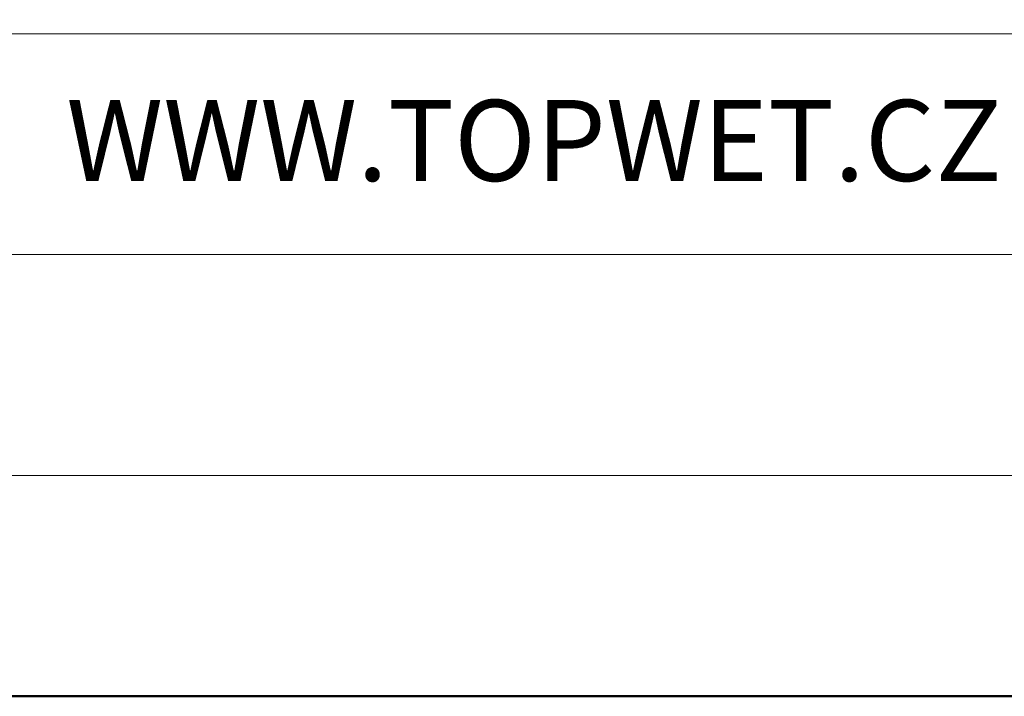
# Model space of a CAD drawing. Units: millimetres. Extents: x -4449 to 5968, y -8842 to 21953.
# Drawn here: x 575 to 655, y -8738 to -8682 of the extents above; entities that cross this region are included whole.
import ezdxf
from ezdxf.enums import TextEntityAlignment as Align

# ---------------------------------------------------------------- set-up
doc = ezdxf.new("R2010")
doc.units = ezdxf.units.MM
doc.layers.add('TOPWET_TENKOU', color=142, linetype='Continuous', lineweight=13)
doc.layers.add('TOPWET_VYKRESOVE_POLE', color=254, linetype='Continuous', lineweight=13)
doc.styles.add('BOLD_ARIAL_NARROW', font='ARIALNB.TTF')
doc.styles.add('REGULAR_ARIAL_NARROW', font='ARIALN.TTF')

# ---------------------------------------------------------------- blocks, each defined once
blk = doc.blocks.new('*U6')
at = {"layer": 'TOPWET_VYKRESOVE_POLE', "linetype": 'Continuous', "ltscale": 10}
for p, q in [((-90, 18), (90, 18)), ((-90, 12), (90, 12))]:
    blk.add_line(p, q, dxfattribs=at)
at = {"layer": 'TOPWET_VYKRESOVE_POLE', "color": 243, "lineweight": 50, "ltscale": 10}
blk.add_lwpolyline([(-90, 297), (-114, 297), (-114, 0), (96, 0), (96, 297)], close=True, dxfattribs=at)
at = {"layer": 'TOPWET_VYKRESOVE_POLE', "ltscale": 10}
blk.add_lwpolyline([(90, 285.333), (38.5, 285.333, -0.414214), (37.5, 286.333), (37.5, 291), (-89, 291, 0.414214), (-90, 290), (-90, 7, 0.414214), (-89, 6), (89, 6, 0.414214), (90, 7), (90, 285.333)], format="xyb", close=True, dxfattribs=at)
at = {"color": 7, "linetype": 'Continuous', "ltscale": 10, "style": 'REGULAR_ARIAL_NARROW'}
blk.add_text('WWW.TOPWET.CZ', height=2.2, dxfattribs=at).set_placement((49.5, 14))
at = {"color": 7, "style": 'BOLD_ARIAL_NARROW'}
blk.add_attdef('01_OZNAČENÍ_VÝKRESU', text='', height=3, dxfattribs=at).set_placement((90, 291), align=Align.TOP_RIGHT)
at = {"color": 7}
for tag, p, height, style in [('03_A_NADPIS_HLAVNÍ_2_ŘADKY', (-87.5, 29.55), 3, 'BOLD_ARIAL_NARROW'), ('02_NADPIS_HLAVNÍ', (-87.5, 27.5), 3, 'BOLD_ARIAL_NARROW'), ('03_B_NADPIS_HLAVNÍ_2_ŘADKY', (-87.5, 25.35), 3, 'BOLD_ARIAL_NARROW'), ('04_KÓD_NEBO_PODNADPIS', (-87.5, 20), 2.2, 'REGULAR_ARIAL_NARROW'), ('07_REZERVNÍ_POLE', (-44.5, 20), 2.2, 'REGULAR_ARIAL_NARROW'), ('08_VÁHA_KG', (-44.5, 14), 2.2, 'REGULAR_ARIAL_NARROW'), ('05_TYP', (-87.5, 14), 2.2, 'REGULAR_ARIAL_NARROW'), ('06_MĚŘÍTKO', (-87.5, 8), 2.2, 'REGULAR_ARIAL_NARROW'), ('09_MATERIÁL', (-44.5, 8), 2.2, 'REGULAR_ARIAL_NARROW')]:
    blk.add_attdef(tag, p, '', height=height, dxfattribs=dict(at, style=style))

msp = doc.modelspace()

# ---------------------------------------------------------------- block references
at = {"layer": 'TOPWET_TENKOU', "ltscale": 40, "xscale": 3, "yscale": 3, "zscale": 3}
msp.add_blockref('*U6', (430.3883, -8737.50002), dxfattribs=at)

doc.saveas('drawing.dxf')
